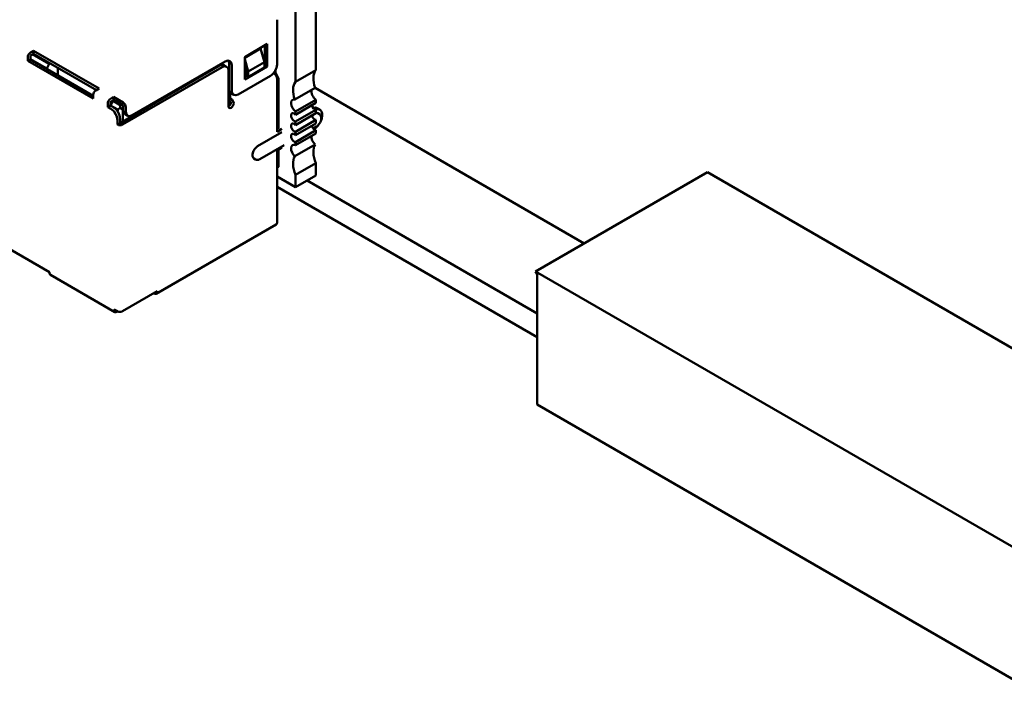
# Model space of a CAD drawing. Units: inches. Extents: x 3 to 140, y 2 to 109.
# Drawn here: x 47 to 49, y 49 to 51 of the extents above; entities that cross this region are included whole.
import ezdxf

# ---------------------------------------------------------------- set-up
doc = ezdxf.new("R2010")
doc.units = ezdxf.units.IN
doc.header["$LTSCALE"] = 6.5
doc.header["$MEASUREMENT"] = 0
doc.layers.add('Visible (ANSI)', color=7, linetype='Continuous', lineweight=50)

msp = doc.modelspace()

# ---------------------------------------------------------------- linework, layer by layer
at = {"layer": 'Visible (ANSI)'}
for p, q in [((47.4726, 50.9735), (47.4726, 51.712)), ((47.4147, 50.94), (47.4147, 51.6786)), ((47.362, 50.9895), (47.362, 51.1168)), ((46.6693, 51.0285), (46.6601, 51.0232)), ((46.6693, 51.0285), (46.6693, 51.02)), ((46.8555, 50.921), (46.6693, 51.0285)), ((47.2701, 51.0107), (47.3344, 51.0479)), ((47.3151, 51.0346), (47.2701, 51.0086)), ((47.3261, 50.9964), (47.3151, 51.0346)), ((47.327, 51.0436), (47.327, 50.9884)), ((47.3344, 51.0479), (47.3344, 50.9842)), ((46.6528, 51.0104), (46.6528, 50.9998)), ((46.6528, 50.9998), (46.6601, 51.0041)), ((46.8389, 50.8924), (46.6528, 50.9998)), ((46.6693, 51.02), (46.6601, 51.0147)), ((46.6601, 51.0041), (46.6601, 51.0147)), ((46.7066, 50.9783), (46.6601, 51.0051)), ((46.8389, 50.9008), (46.6601, 51.0041)), ((46.7139, 50.9911), (46.6666, 51.0184)), ((46.6693, 51.02), (46.8481, 50.9168)), ((46.9502, 50.8451), (47.2149, 50.998)), ((47.2701, 50.947), (47.2701, 51.0107)), ((47.2701, 51.0049), (47.2802, 50.9698)), ((47.2802, 50.9698), (47.3261, 50.9964)), ((47.3261, 50.9805), (47.3261, 50.9964)), ((46.7066, 50.9783), (46.7139, 50.9911)), ((46.7066, 50.9783), (46.7066, 50.9773)), ((46.7167, 50.9927), (46.7139, 50.9911)), ((46.7387, 50.9587), (46.7387, 50.9799)), ((47.1984, 50.9863), (46.9152, 50.8228)), ((47.2057, 50.982), (46.9226, 50.8186)), ((47.2187, 50.9833), (47.2114, 50.9876)), ((47.2241, 50.8706), (47.2241, 50.9714)), ((47.2259, 50.9916), (47.2259, 50.9194)), ((47.2333, 50.9874), (47.2333, 50.9152)), ((47.3344, 50.9842), (47.2701, 50.947)), ((47.2701, 50.982), (47.2728, 50.9724)), ((47.2728, 50.9724), (47.2728, 50.9582)), ((47.2802, 50.9539), (47.3261, 50.9805)), ((47.2802, 50.9698), (47.2802, 50.9539)), ((47.327, 50.9884), (47.3261, 50.9879)), ((47.327, 50.9884), (47.3344, 50.9842)), ((47.3574, 50.9656), (47.3574, 50.9728)), ((47.4726, 50.9735), (47.4147, 50.94)), ((47.2517, 50.9046), (47.3436, 50.9576)), ((47.2728, 50.9656), (47.2701, 50.964)), ((47.2737, 50.9576), (47.2701, 50.9555)), ((47.2728, 50.9582), (47.2802, 50.9539)), ((47.3574, 50.9656), (47.3537, 50.9635)), ((47.3537, 50.9635), (47.3546, 50.9629)), ((47.3666, 50.9497), (47.3574, 50.9656)), ((47.362, 50.7984), (47.362, 50.9502)), ((47.3666, 50.9497), (47.362, 50.947)), ((47.3666, 50.8096), (47.3666, 50.9497)), ((46.8555, 50.921), (46.8463, 50.9157)), ((47.2269, 50.8728), (47.2269, 50.9133)), ((47.4128, 50.8895), (47.4707, 50.9229)), ((48.2359, 50.4806), (47.4703, 50.9227)), ((46.8389, 50.903), (46.8371, 50.9019)), ((46.8389, 50.903), (46.8389, 50.8924)), ((46.8968, 50.8971), (46.8877, 50.8918)), ((46.8968, 50.8886), (46.8877, 50.8833)), ((46.8877, 50.8727), (46.8877, 50.8833)), ((46.8959, 50.886), (46.8886, 50.8732)), ((46.8941, 50.887), (46.8959, 50.886)), ((46.8959, 50.886), (46.8987, 50.8876)), ((46.9161, 50.8743), (46.8959, 50.886)), ((46.8968, 50.8886), (46.8968, 50.8971)), ((46.9244, 50.8812), (46.8968, 50.8971)), ((46.9244, 50.8727), (46.8968, 50.8886)), ((47.2287, 50.9098), (47.2287, 50.8955)), ((47.2314, 50.8918), (47.2305, 50.8924)), ((47.2314, 50.8833), (47.2305, 50.8839)), ((47.2387, 50.9033), (47.2313, 50.9075)), ((47.4147, 50.8556), (47.4726, 50.8891)), ((47.4726, 50.8801), (47.4726, 50.8891)), ((46.8803, 50.8791), (46.8803, 50.8685)), ((46.8803, 50.8685), (46.8877, 50.8727)), ((46.8895, 50.8632), (46.8803, 50.8685)), ((46.8968, 50.8674), (46.8877, 50.8727)), ((46.9088, 50.8616), (46.8886, 50.8732)), ((46.8886, 50.8732), (46.8886, 50.8722)), ((46.9161, 50.8658), (46.9088, 50.8616)), ((46.9088, 50.8616), (46.9088, 50.8554)), ((46.9189, 50.8759), (46.9161, 50.8743)), ((46.9161, 50.8743), (46.9161, 50.8658)), ((46.9235, 50.8616), (46.9161, 50.8658)), ((46.9244, 50.8621), (46.9235, 50.8616)), ((46.9235, 50.8616), (46.9235, 50.8276)), ((46.9244, 50.8727), (46.9244, 50.86)), ((46.9318, 50.8685), (46.9318, 50.8557)), ((47.4726, 50.8801), (47.4147, 50.8467)), ((47.4147, 50.8275), (47.4726, 50.861)), ((47.4147, 50.8467), (47.4147, 50.8556)), ((47.4726, 50.8509), (47.4726, 50.861)), ((47.4839, 50.8611), (47.4766, 50.8653)), ((46.9079, 50.8313), (46.9079, 50.8186)), ((46.9152, 50.8228), (46.9152, 50.8356)), ((46.9372, 50.8438), (46.9298, 50.8481)), ((47.4726, 50.8509), (47.4147, 50.8174)), ((47.4147, 50.7983), (47.4726, 50.8317)), ((47.4147, 50.8174), (47.4147, 50.8275)), ((47.4726, 50.8216), (47.4726, 50.8317)), ((47.4781, 50.8509), (47.4827, 50.8483)), ((46.9079, 50.8186), (46.9152, 50.8228)), ((47.3684, 50.8106), (47.362, 50.8069)), ((47.3758, 50.8064), (47.362, 50.7984)), ((47.4726, 50.8216), (47.4147, 50.7882)), ((47.4147, 50.769), (47.4726, 50.8025)), ((47.4646, 50.8075), (47.4742, 50.8131)), ((47.4677, 50.8064), (47.4664, 50.8056)), ((47.4726, 50.7935), (47.4726, 50.8025)), ((47.3068, 50.757), (47.3758, 50.7968)), ((47.4147, 50.7882), (47.4147, 50.7983)), ((47.4726, 50.7935), (47.4147, 50.7601)), ((47.3134, 50.7202), (47.3823, 50.76)), ((47.3758, 50.7533), (47.362, 50.7453)), ((47.362, 50.5405), (47.362, 50.7453)), ((47.3666, 50.6981), (47.3666, 50.748)), ((47.4128, 50.7285), (47.4707, 50.7619)), ((47.4147, 50.7601), (47.4147, 50.769)), ((47.2964, 50.722), (47.301, 50.7194)), ((47.3666, 50.6981), (47.362, 50.6955)), ((47.4147, 50.6757), (47.4726, 50.7091)), ((47.4726, 50.6741), (47.4726, 50.7091)), ((47.362, 50.6712), (47.4147, 50.6407)), ((47.4147, 50.6407), (47.4147, 50.6757)), ((47.4147, 50.6407), (47.4726, 50.6741)), ((48.1026, 50.2815), (47.4476, 50.6597)), ((48.5871, 50.6833), (48.098, 50.401)), ((48.5871, 50.6833), (49.5163, 50.1468)), ((48.1026, 50.2141), (47.362, 50.6417)), ((47.3593, 50.5345), (47.0182, 50.3376)), ((46.7148, 50.3993), (46.5494, 50.4948)), ((46.7148, 50.3993), (46.7148, 50.3961)), ((46.9008, 50.2852), (46.717, 50.3914)), ((48.1026, 50.3931), (48.098, 50.401)), ((48.098, 50.401), (49.589, 49.5402)), ((48.1026, 50.0226), (48.1026, 50.3931)), ((47.0209, 50.3446), (46.9226, 50.2879)), ((47.0108, 50.3388), (47.0117, 50.3383)), ((47.0209, 50.3436), (47.0209, 50.3446)), ((46.9079, 50.2879), (46.8987, 50.2932)), ((46.8987, 50.2932), (46.8987, 50.29)), ((46.9088, 50.2874), (46.906, 50.2857)), ((46.9152, 50.2857), (46.9146, 50.2861)), ((46.9152, 50.2857), (46.9152, 50.2861)), ((46.9152, 50.2857), (46.9159, 50.2861)), ((49.589, 49.1644), (48.1026, 50.0226))]:
    msp.add_line(p, q, dxfattribs=at)
for centre, major_axis, ratio, start_param, end_param in [((46.6601, 51.0147), (-0.0052, -0.00901), 0.577347, 3.926994, 5.49779), ((47.2149, 50.9767), (0.013, 0.0225), 0.577347, 5.49779, 7.068586), ((47.2075, 50.981), (0.013, 0.0225), 0.577347, 5.49779, 5.996426), ((47.1984, 50.9651), (0.013, 0.0225), 0.577347, 0, 0.785401), ((47.2057, 50.9608), (0.013, 0.0225), 0.577347, 5.49779, 7.068586), ((47.3436, 50.9789), (0.013, 0.0225), 0.577347, 3.926994, 5.49779), ((47.5088, 50.9249), (-0.0307, 0.0532), 0.57735, 0.199707, 1.283905), ((47.3537, 50.9656), (0.0013, -0.00225), 0.57735, 4.58599, 5.497782), ((47.3546, 50.9544), (-0.0052, 0.00901), 0.57735, 3.926985, 5.497782), ((47.4509, 50.8914), (-0.0307, 0.0532), 0.57735, 0.199707, 1.283905), ((46.8463, 50.9072), (-0.0052, -0.00901), 0.577347, 3.926994, 5.49779), ((47.2443, 50.93), (-0.013, -0.0225), 0.577347, 5.49779, 6.283185), ((47.2517, 50.9258), (-0.013, -0.0225), 0.577347, 5.49779, 7.068586), ((47.4745, 50.9046), (0.0102, -0.0177), 0.57735, 3.664095, 5.372454), ((46.8877, 50.8833), (-0.0052, -0.00901), 0.577347, 3.926994, 5.49779), ((47.2241, 50.8791), (-0.0052, -0.00901), 0.577347, 0.785401, 2.356197), ((47.2305, 50.8945), (-0.0065, 0.0113), 0.57735, 1.944674, 2.356189), ((47.2305, 50.8945), (-0.0013, 0.00225), 0.57735, 0.785393, 2.356189), ((47.2314, 50.8833), (-0.0052, 0.00901), 0.57735, 3.926985, 5.497782), ((47.4165, 50.8712), (-0.0102, 0.0177), 0.57735, 5.760683, 8.514046), ((46.8895, 50.8419), (0.013, -0.0225), 0.57735, 0.785393, 2.356189), ((46.8968, 50.8462), (-0.013, 0.0225), 0.57735, 3.926985, 5.497782), ((46.9244, 50.8727), (0.0052, -0.00901), 0.57735, 0.785393, 2.356189), ((46.9428, 50.8706), (-0.013, -0.0225), 0.577347, 5.49779, 6.283185), ((46.9502, 50.8663), (-0.013, -0.0225), 0.577347, 5.49779, 7.068586), ((47.2314, 50.8748), (-0.0052, -0.00901), 0.577347, 5.49779, 7.068586), ((47.2314, 50.8748), (-0.0052, -0.00901), 0.577347, 0.785401, 2.356197), ((47.469, 50.8726), (0.0064, -0.0111), 0.57735, 4.338513, 5.909298), ((47.4603, 50.8372), (0.0163, 0.0281), 0.577347, 0, 0.588179), ((47.4677, 50.8329), (0.0163, 0.0281), 0.577347, 4.885105, 6.910898), ((47.4111, 50.8392), (-0.0064, 0.0111), 0.57735, 5.086265, 9.050891), ((47.469, 50.8434), (0.0064, -0.0111), 0.57735, 4.338513, 5.909298), ((47.4677, 50.8329), (0.0104, 0.018), 0.577347, 0, 0.442066), ((46.9152, 50.8228), (-0.0104, 0), 0.577354, 0.785401, 2.356197), ((47.4111, 50.8099), (-0.0064, 0.0111), 0.57735, 5.086265, 9.050891), ((47.469, 50.8141), (0.0064, -0.0111), 0.57735, 4.338513, 5.909298), ((47.4677, 50.8329), (-0.0163, -0.0281), 0.577347, 0.785401, 1.39808), ((47.4111, 50.7807), (-0.0064, 0.0111), 0.57735, 5.086265, 9.050891), ((47.4745, 50.7759), (0.0102, -0.0177), 0.57735, 3.801669, 5.23488), ((47.3068, 50.74), (-0.0104, -0.018), 0.577347, 3.926994, 6.283185), ((47.4165, 50.7425), (-0.0102, 0.0177), 0.57735, 5.623109, 8.376473), ((47.5088, 50.7159), (-0.0307, 0.0532), 0.57735, 0.28688, 1.371078), ((47.4509, 50.6825), (-0.0307, 0.0532), 0.57735, 0.28688, 1.371078), ((47.3528, 50.5458), (0.0065, -0.0113), 0.57735, 0, 0.785393), ((46.7222, 50.4004), (-0.0052, -0.00901), 0.577347, 5.49779, 6.283185), ((47.0117, 50.3489), (0.0065, -0.0113), 0.57735, 5.497782, 7.068578), ((46.906, 50.2942), (-0.0052, -0.00901), 0.577347, 5.49779, 7.068586), ((46.9152, 50.2921), (-0.0104, 0), 0.577354, 0.785401, 2.356197)]:
    msp.add_ellipse(centre, major_axis=major_axis, ratio=ratio, start_param=start_param, end_param=end_param, dxfattribs=at)
for points, knots in [([(47.4742, 50.8131), (47.476, 50.8141), (47.4776, 50.8154), (47.4807, 50.8184), (47.4821, 50.8202), (47.4845, 50.8239), (47.4855, 50.8259), (47.4871, 50.83), (47.4876, 50.8321), (47.4882, 50.8362), (47.4882, 50.8382), (47.4876, 50.842), (47.4869, 50.8437), (47.4851, 50.8465), (47.484, 50.8475), (47.4827, 50.8483), (47.4827, 50.8483), (47.4827, 50.8483)], [1.570796, 1.570796, 1.570796, 1.570796, 1.921017, 1.921017, 2.271463, 2.271463, 2.618218, 2.618218, 2.966348, 2.966348, 3.318748, 3.318748, 3.655161, 3.655161, 3.926291, 3.926291, 3.926988, 3.926988, 3.926988, 3.926988]), ([(47.301, 50.7194), (47.3018, 50.7189), (47.3026, 50.7186), (47.3042, 50.7182), (47.3051, 50.7181), (47.3068, 50.718), (47.3077, 50.7181), (47.3093, 50.7185), (47.3102, 50.7187), (47.3118, 50.7194), (47.3126, 50.7198), (47.3134, 50.7202)], [0.7853953, 0.7853953, 0.7853953, 0.7853953, 0.9424755, 0.9424755, 1.0995557, 1.0995557, 1.2566359, 1.2566359, 1.4137161, 1.4137161, 1.5707963, 1.5707963, 1.5707963, 1.5707963])]:
    msp.add_open_spline(points, degree=3, knots=knots, dxfattribs=at)

doc.saveas('drawing.dxf')
